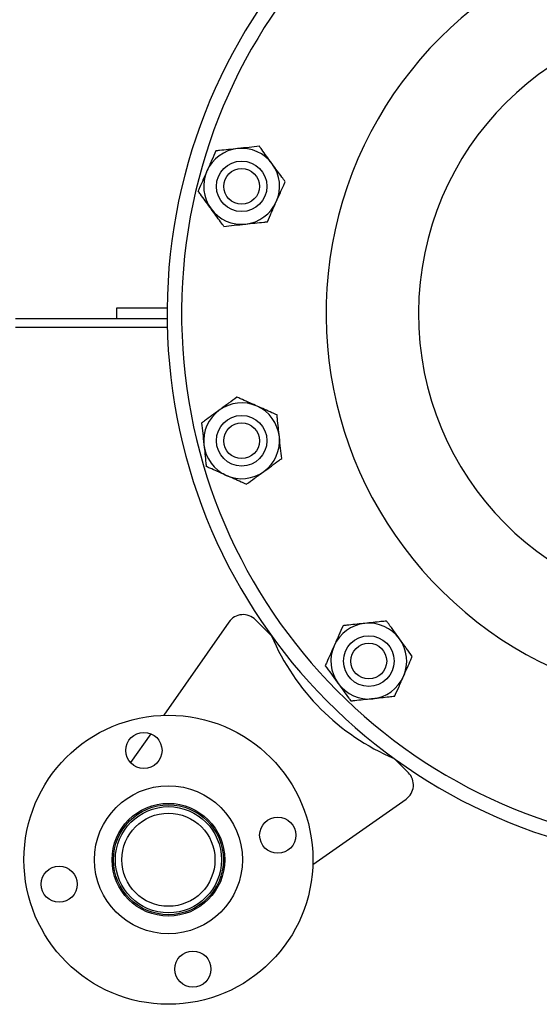
# Model space of a CAD drawing. Units: inches. Extents: x 0.1 to 16.9, y 0.1 to 10.9.
# Drawn here: x 4.8 to 5.4, y 3.9 to 5 of the extents above; entities that cross this region are included whole.
import ezdxf

# ---------------------------------------------------------------- set-up
doc = ezdxf.new("R2010")
doc.units = ezdxf.units.IN
doc.header["$MEASUREMENT"] = 0

msp = doc.modelspace()

# ---------------------------------------------------------------- linework, layer by layer
at = {"color": 7, "linetype": 'Continuous', "lineweight": 25}
for p, q in [((4.98346, 4.68642), (4.92514, 4.68642)), ((4.92514, 4.68642), (4.92514, 4.67392)), ((4.98346, 4.67392), (4.80847, 4.67392)), ((4.98346, 4.67392), (4.92514, 4.67392)), ((4.98364, 4.66392), (4.80847, 4.66392)), ((5.10383, 4.30866), (5.08534, 4.32716)), ((5.0548, 4.32449), (4.97954, 4.217)), ((4.96465, 4.19573), (4.94133, 4.16243)), ((5.2617, 4.1508), (5.24526, 4.16724)), ((5.15154, 4.045), (5.25903, 4.12027))]:
    msp.add_line(p, q, dxfattribs=at)
for centre, radius in [((5.0694, 4.82683), 0.02917), ((5.0694, 4.82683), 0.02062), ((5.0694, 4.5335), 0.02917), ((5.0694, 4.5335), 0.02062), ((5.21607, 4.27947), 0.02917), ((5.21607, 4.27947), 0.02062), ((4.98496, 4.05042), 0.16667), ((4.95673, 4.17646), 0.02083), ((4.98496, 4.05042), 0.08533), ((4.98496, 4.05042), 0.065), ((4.98496, 4.05042), 0.06333), ((4.98496, 4.05042), 0.06121), ((4.98496, 4.05042), 0.05367), ((5.111, 4.07865), 0.02083), ((4.85892, 4.02218), 0.02083), ((5.01319, 3.92438), 0.02083)]:
    msp.add_circle(centre, radius, dxfattribs=at)
for centre, radius, start, end in [((5.61676, 4.68017), 0.63333, 91.59846, 267.4661), ((5.61676, 4.68017), 0.45, 90, 5.44719), ((5.0694, 4.82683), 0.04373, 96.09349, 156.09349), ((5.0694, 4.82683), 0.04373, 36.09349, 96.09349), ((5.0694, 4.82683), 0.04373, 336.09349, 36.09349), ((5.0694, 4.82683), 0.04373, 156.09349, 216.09349), ((5.0694, 4.82683), 0.04373, 276.09349, 336.09349), ((5.0694, 4.82683), 0.04373, 216.09349, 276.09349), ((5.0694, 4.5335), 0.04373, 66.09349, 126.09349), ((5.0694, 4.5335), 0.04373, 126.09349, 186.09349), ((5.0694, 4.5335), 0.04373, 6.09349, 66.09349), ((5.0694, 4.5335), 0.04373, 306.09349, 6.09349), ((5.0694, 4.5335), 0.04373, 186.09349, 246.09349), ((5.0694, 4.5335), 0.04373, 246.09349, 306.09349), ((5.07119, 4.31302), 0.02, 45, 145), ((5.21607, 4.27947), 0.04373, 96.09349, 156.09349), ((5.21607, 4.27947), 0.04373, 36.09349, 96.09349), ((5.34935, 4.41275), 0.26667, 202.97569, 247.02431), ((5.21607, 4.27947), 0.04373, 336.09349, 36.09349), ((5.21607, 4.27947), 0.04373, 156.09349, 216.09349), ((5.21607, 4.27947), 0.04373, 276.09349, 336.09349), ((5.21607, 4.27947), 0.04373, 216.09349, 276.09349), ((5.24755, 4.13665), 0.02, 305, 45)]:
    msp.add_arc(centre, radius, start, end, dxfattribs=at)
at = {"color": 8, "linetype": 'Continuous', "lineweight": 25}
for radius, start, end in [(0.61667, 91.64167, 267.39757), (0.34337, 90, 359.46324)]:
    msp.add_arc((5.61676, 4.68017), radius, start, end, dxfattribs=at)
at = {"color": 7, "linetype": 'Continuous', "lineweight": 25}
for points, knots in [([(5.06476, 4.87032), (5.06125, 4.86994), (5.0541, 4.86918), (5.04578, 4.86829), (5.04104, 4.86779), (5.03965, 4.86764)], [0, 0, 0, 0, 0.40604544, 0.82676206, 1, 1, 1, 1]), ([(5.08987, 4.873), (5.08597, 4.87258), (5.07802, 4.87173), (5.06934, 4.87081), (5.06488, 4.87033), (5.06476, 4.87032)], [0, 0, 0, 0, 0.4841951, 0.986028, 1, 1, 1, 1]), ([(5.10474, 4.8526), (5.1044, 4.85306), (5.10218, 4.85612), (5.09802, 4.86182), (5.09342, 4.86812), (5.09075, 4.87179), (5.08987, 4.873)], [0, 0, 0, 0, 0.066254, 0.4348866, 0.8140393, 1, 1, 1, 1]), ([(5.03965, 4.86764), (5.03806, 4.86405), (5.03482, 4.85674), (5.03129, 4.84876), (5.02947, 4.84467), (5.02942, 4.84456)], [0, 0, 0, 0, 0.4841955, 0.9860273, 1, 1, 1, 1]), ([(5.11962, 4.83219), (5.11836, 4.83392), (5.11538, 4.83801), (5.11041, 4.84482), (5.10665, 4.84998), (5.10474, 4.8526)], [0, 0, 0, 0, 0.265471, 0.6280785, 1, 1, 1, 1]), ([(5.02942, 4.84456), (5.02799, 4.84133), (5.02508, 4.83475), (5.02169, 4.8271), (5.01975, 4.82274), (5.01919, 4.82147)], [0, 0, 0, 0, 0.4060445, 0.8267618, 1, 1, 1, 1]), ([(5.10938, 4.80911), (5.11082, 4.81234), (5.11373, 4.81891), (5.11712, 4.82656), (5.11905, 4.83092), (5.11962, 4.83219)], [0, 0, 0, 0, 0.4060451, 0.8267626, 1, 1, 1, 1]), ([(5.03406, 4.80107), (5.03373, 4.80153), (5.0315, 4.80459), (5.02734, 4.81029), (5.02274, 4.8166), (5.02007, 4.82026), (5.01919, 4.82147)], [0, 0, 0, 0, 0.066254, 0.4348867, 0.814039, 1, 1, 1, 1]), ([(5.09915, 4.78603), (5.10074, 4.78961), (5.10398, 4.79692), (5.10752, 4.8049), (5.10934, 4.809), (5.10938, 4.80911)], [0, 0, 0, 0, 0.4841958, 0.9860273, 1, 1, 1, 1]), ([(5.04894, 4.78067), (5.04768, 4.78239), (5.0447, 4.78648), (5.03973, 4.79329), (5.03597, 4.79845), (5.03406, 4.80107)], [0, 0, 0, 0, 0.26547012, 0.62807853, 1, 1, 1, 1]), ([(5.04894, 4.78067), (5.05284, 4.78108), (5.06079, 4.78193), (5.06947, 4.78286), (5.07393, 4.78333), (5.07405, 4.78335)], [0, 0, 0, 0, 0.4841958, 0.986028, 1, 1, 1, 1]), ([(5.07405, 4.78335), (5.07756, 4.78372), (5.08471, 4.78448), (5.09303, 4.78537), (5.09777, 4.78588), (5.09915, 4.78603)], [0, 0, 0, 0, 0.4060445, 0.8267632, 1, 1, 1, 1]), ([(5.06404, 4.58372), (5.06087, 4.58141), (5.05441, 4.5767), (5.04736, 4.57155), (5.04374, 4.56891), (5.04364, 4.56884)], [0, 0, 0, 0, 0.4841951, 0.9860277, 1, 1, 1, 1]), ([(5.08713, 4.57349), (5.0866, 4.57372), (5.08314, 4.57525), (5.07669, 4.57811), (5.06956, 4.58127), (5.06541, 4.58311), (5.06404, 4.58372)], [0, 0, 0, 0, 0.0662556, 0.4348873, 0.8140388, 1, 1, 1, 1]), ([(5.04364, 4.56884), (5.04079, 4.56676), (5.03497, 4.56253), (5.02821, 4.5576), (5.02436, 4.55479), (5.02324, 4.55397)], [0, 0, 0, 0, 0.4060452, 0.8267616, 1, 1, 1, 1]), ([(5.11021, 4.56325), (5.10825, 4.56412), (5.10363, 4.56617), (5.09593, 4.56958), (5.09008, 4.57217), (5.08713, 4.57349)], [0, 0, 0, 0, 0.2654706, 0.6280791, 1, 1, 1, 1]), ([(5.02324, 4.55397), (5.02365, 4.55007), (5.0245, 4.54212), (5.02543, 4.53344), (5.0259, 4.52898), (5.02592, 4.52886)], [0, 0, 0, 0, 0.4841955, 0.9860272, 1, 1, 1, 1]), ([(5.11289, 4.53815), (5.11251, 4.54166), (5.11175, 4.54881), (5.11086, 4.55713), (5.11036, 4.56187), (5.11021, 4.56325)], [0, 0, 0, 0, 0.406045, 0.8267622, 1, 1, 1, 1]), ([(5.11557, 4.51304), (5.11515, 4.51694), (5.1143, 4.52489), (5.11338, 4.53357), (5.1129, 4.53803), (5.11289, 4.53815)], [0, 0, 0, 0, 0.4841952, 0.9860276, 1, 1, 1, 1]), ([(5.02592, 4.52886), (5.02629, 4.52535), (5.02706, 4.5182), (5.02794, 4.50988), (5.02845, 4.50514), (5.0286, 4.50375)], [0, 0, 0, 0, 0.4060447, 0.826762, 1, 1, 1, 1]), ([(5.09517, 4.49817), (5.09802, 4.50025), (5.10383, 4.50448), (5.11059, 4.50941), (5.11445, 4.51222), (5.11557, 4.51304)], [0, 0, 0, 0, 0.406044, 0.8267623, 1, 1, 1, 1]), ([(5.05168, 4.49352), (5.05115, 4.49376), (5.0477, 4.49529), (5.04125, 4.49815), (5.03411, 4.50131), (5.02996, 4.50315), (5.0286, 4.50375)], [0, 0, 0, 0, 0.0662542, 0.434886, 0.8140389, 1, 1, 1, 1]), ([(5.07476, 4.48329), (5.07794, 4.4856), (5.08439, 4.49031), (5.09145, 4.49545), (5.09507, 4.49809), (5.09517, 4.49817)], [0, 0, 0, 0, 0.4841951, 0.9860277, 1, 1, 1, 1]), ([(5.07476, 4.48329), (5.07281, 4.48416), (5.06819, 4.48621), (5.06048, 4.48962), (5.05464, 4.49221), (5.05168, 4.49352)], [0, 0, 0, 0, 0.26547185, 0.62807968, 1, 1, 1, 1]), ([(5.23653, 4.32564), (5.23441, 4.32541), (5.22938, 4.32488), (5.221, 4.32398), (5.21464, 4.3233), (5.21143, 4.32296)], [0, 0, 0, 0, 0.2654706, 0.6280792, 1, 1, 1, 1]), ([(5.25141, 4.30524), (5.24933, 4.30809), (5.24509, 4.3139), (5.24016, 4.32067), (5.23735, 4.32452), (5.23653, 4.32564)], [0, 0, 0, 0, 0.4060448, 0.826761, 1, 1, 1, 1]), ([(5.18632, 4.32028), (5.18473, 4.31669), (5.18149, 4.30939), (5.17795, 4.3014), (5.17614, 4.29731), (5.17609, 4.2972)], [0, 0, 0, 0, 0.4841948, 0.986028, 1, 1, 1, 1]), ([(5.21143, 4.32296), (5.21085, 4.3229), (5.20709, 4.3225), (5.20008, 4.32175), (5.19232, 4.32092), (5.1878, 4.32044), (5.18632, 4.32028)], [0, 0, 0, 0, 0.0662545, 0.4348871, 0.8140398, 1, 1, 1, 1]), ([(5.26628, 4.28483), (5.26397, 4.28801), (5.25926, 4.29446), (5.25412, 4.30152), (5.25148, 4.30514), (5.25141, 4.30524)], [0, 0, 0, 0, 0.4841954, 0.9860273, 1, 1, 1, 1]), ([(5.17609, 4.2972), (5.17465, 4.29397), (5.17174, 4.28739), (5.16835, 4.27974), (5.16642, 4.27538), (5.16585, 4.27411)], [0, 0, 0, 0, 0.4060442, 0.8267623, 1, 1, 1, 1]), ([(5.25605, 4.26175), (5.25748, 4.26498), (5.26039, 4.27156), (5.26379, 4.27921), (5.26572, 4.28356), (5.26628, 4.28483)], [0, 0, 0, 0, 0.40604529, 0.82676188, 1, 1, 1, 1]), ([(5.16585, 4.27411), (5.16817, 4.27094), (5.17287, 4.26448), (5.17802, 4.25743), (5.18066, 4.25381), (5.18073, 4.25371)], [0, 0, 0, 0, 0.48419493, 0.98602729, 1, 1, 1, 1]), ([(5.24582, 4.23867), (5.24741, 4.24226), (5.25065, 4.24956), (5.25418, 4.25755), (5.256, 4.26164), (5.25605, 4.26175)], [0, 0, 0, 0, 0.4841958, 0.986028, 1, 1, 1, 1]), ([(5.18073, 4.25371), (5.18281, 4.25086), (5.18705, 4.24505), (5.19198, 4.23828), (5.19478, 4.23443), (5.1956, 4.23331)], [0, 0, 0, 0, 0.4060452, 0.8267628, 1, 1, 1, 1]), ([(5.22071, 4.23599), (5.22014, 4.23593), (5.21638, 4.23553), (5.20936, 4.23478), (5.2016, 4.23395), (5.19709, 4.23347), (5.1956, 4.23331)], [0, 0, 0, 0, 0.0662545, 0.4348871, 0.81404, 1, 1, 1, 1]), ([(5.24582, 4.23867), (5.24369, 4.23844), (5.23866, 4.2379), (5.23028, 4.23701), (5.22393, 4.23633), (5.22071, 4.23599)], [0, 0, 0, 0, 0.2654716, 0.6280782, 1, 1, 1, 1])]:
    msp.add_open_spline(points, degree=3, knots=knots, dxfattribs=at)

doc.saveas('drawing.dxf')
